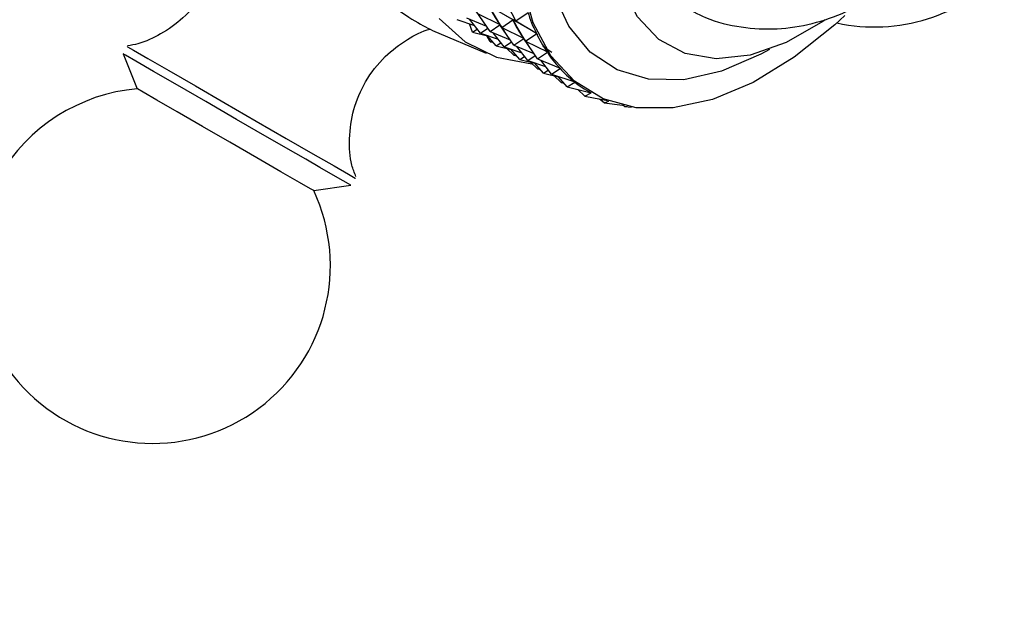
# Model space of a CAD drawing. Units: millimetres. Extents: x 10 to 1383, y 23 to 1042.
# Drawn here: x 1317 to 1353, y 340 to 362 of the extents above; entities that cross this region are included whole.
import ezdxf

# ---------------------------------------------------------------- set-up
doc = ezdxf.new("R2010")
doc.units = ezdxf.units.MM
doc.header["$LTSCALE"] = 5

msp = doc.modelspace()

# ---------------------------------------------------------------- linework, layer by layer
at = {"color": 7, "linetype": 'Continuous', "lineweight": 25}
for p, q in [((1332.296, 363.287), (1336.198, 361.035)), ((1336.201, 361.029), (1332.299, 363.281)), ((1335.431, 361.491), (1335.017, 362.296)), ((1334.924, 361.248), (1334.465, 362.026)), ((1333.629, 361.595), (1334.362, 361.292)), ((1334.496, 361.095), (1333.991, 361.841)), ((1334.058, 361.748), (1334.85, 361.352)), ((1335.431, 361.491), (1335.887, 361.799)), ((1333.274, 361.537), (1333.919, 361.323)), ((1333.855, 361.079), (1333.739, 361.383)), ((1334.141, 361.037), (1333.747, 361.546)), ((1334.141, 361.037), (1334.413, 361.217)), ((1334.496, 361.095), (1334.857, 361.341)), ((1334.853, 361.347), (1334.813, 361.371)), ((1334.85, 361.352), (1334.836, 361.377)), ((1334.924, 361.248), (1334.85, 361.352)), ((1335.362, 360.595), (1334.857, 361.341)), ((1334.924, 361.248), (1335.331, 361.526)), ((1334.924, 361.248), (1335.716, 360.852)), ((1335.431, 361.491), (1335.325, 361.539)), ((1335.79, 360.748), (1335.331, 361.526)), ((1335.345, 361.502), (1335.331, 361.526)), ((1335.431, 361.491), (1336.198, 361.035)), ((1332.391, 361.134), (1334.354, 360.301)), ((1333.855, 361.079), (1334.026, 361.186)), ((1333.855, 361.079), (1334.402, 360.939)), ((1334.141, 361.037), (1334.785, 360.823)), ((1334.498, 360.727), (1334.381, 360.945)), ((1334.721, 360.579), (1334.389, 360.954)), ((1334.496, 361.095), (1335.228, 360.792)), ((1335.007, 360.537), (1334.613, 361.046)), ((1335.719, 360.847), (1335.679, 360.871)), ((1335.716, 360.852), (1335.702, 360.877)), ((1335.79, 360.748), (1336.201, 361.029)), ((1334.498, 360.727), (1334.56, 360.761)), ((1334.498, 360.727), (1334.608, 360.707)), ((1334.721, 360.579), (1334.892, 360.685)), ((1334.721, 360.579), (1335.268, 360.439)), ((1335.007, 360.537), (1335.279, 360.717)), ((1335.007, 360.537), (1335.652, 360.323)), ((1335.362, 360.595), (1335.723, 360.841)), ((1335.362, 360.595), (1336.094, 360.292)), ((1335.873, 360.037), (1335.479, 360.546)), ((1335.79, 360.748), (1335.716, 360.852)), ((1336.228, 360.094), (1335.723, 360.841)), ((1335.79, 360.748), (1336.589, 360.349)), ((1336.748, 360.328), (1336.43, 360.553)), ((1321.077, 360.278), (1321.59, 359.002)), ((1335.365, 360.227), (1335.107, 360.481)), ((1335.587, 360.079), (1335.255, 360.454)), ((1335.365, 360.227), (1335.427, 360.261)), ((1335.365, 360.227), (1335.474, 360.207)), ((1335.587, 360.079), (1335.758, 360.185)), ((1335.873, 360.037), (1336.145, 360.217)), ((1336.228, 360.094), (1336.593, 360.343)), ((1336.593, 360.343), (1336.545, 360.371)), ((1335.587, 360.079), (1336.135, 359.939)), ((1335.873, 360.037), (1336.518, 359.823)), ((1336.231, 359.727), (1335.974, 359.981)), ((1336.453, 359.579), (1336.122, 359.954)), ((1336.228, 360.094), (1337.055, 359.753)), ((1336.739, 359.536), (1336.345, 360.046)), ((1336.231, 359.727), (1336.293, 359.761)), ((1336.231, 359.727), (1336.34, 359.707)), ((1336.453, 359.579), (1336.624, 359.685)), ((1336.453, 359.579), (1337.001, 359.439)), ((1336.739, 359.536), (1337.059, 359.749)), ((1336.739, 359.536), (1337.59, 359.254)), ((1337.097, 359.227), (1336.84, 359.481)), ((1337.319, 359.079), (1336.988, 359.454)), ((1337.059, 359.749), (1337.041, 359.759)), ((1337.097, 359.227), (1337.159, 359.261)), ((1337.097, 359.227), (1337.207, 359.207)), ((1337.319, 359.079), (1337.595, 359.251)), ((1337.319, 359.079), (1338.188, 358.857)), ((1337.595, 359.251), (1337.586, 359.256)), ((1337.963, 358.727), (1337.706, 358.98)), ((1337.963, 358.727), (1338.196, 358.853)), ((1337.963, 358.727), (1338.784, 358.576)), ((1338.097, 358.91), (1338.166, 358.87)), ((1338.664, 358.483), (1338.494, 358.629)), ((1338.664, 358.483), (1338.841, 358.554)), ((1338.664, 358.483), (1339.335, 358.404)), ((1339.416, 358.35), (1339.346, 358.402)), ((1339.416, 358.35), (1339.509, 358.366)), ((1339.416, 358.35), (1339.668, 358.336)), ((1328.042, 355.277), (1329.404, 355.471))]:
    msp.add_line(p, q, dxfattribs=at)
at = {"color": 8, "linetype": 'Continuous', "lineweight": 25, "flags": 128}
for points in [[(1344.709, 360.441), (1344.392, 360.264), (1342.959, 359.642), (1341.578, 359.336), (1340.293, 359.353), (1339.141, 359.693), (1338.158, 360.347), (1337.373, 361.293), (1336.811, 362.505), (1336.488, 363.943), (1336.415, 365.566), (1336.593, 367.324), (1337.017, 369.162), (1337.675, 371.027), (1338.545, 372.859), (1339.603, 374.605), (1340.815, 376.211), (1342.145, 377.628), (1343.552, 378.813), (1344.994, 379.73), (1346.427, 380.352), (1347.807, 380.659), (1347.807, 380.659)], [(1321.221, 360.548), (1321.23, 360.543), (1321.456, 360.413), (1321.975, 360.114), (1322.747, 359.668), (1323.715, 359.109), (1324.808, 358.478), (1325.944, 357.822), (1327.04, 357.189), (1328.013, 356.627)], [(1327.755, 356.423), (1327.389, 356.634), (1326.347, 357.236), (1325.223, 357.885), (1324.1, 358.533), (1323.062, 359.132), (1322.186, 359.638), (1321.536, 360.013), (1321.161, 360.23), (1321.077, 360.278)], [(1328.013, 356.627), (1328.792, 356.178), (1329.319, 355.873), (1329.555, 355.737), (1329.566, 355.731)]]:
    msp.add_lwpolyline(points, dxfattribs=at)
at = {"color": 7, "linetype": 'Continuous', "lineweight": 25, "flags": 128}
for points in [[(1346.754, 361.52), (1346.669, 361.462), (1345.325, 360.694), (1344.006, 360.233), (1342.761, 360.098), (1341.633, 360.292), (1340.665, 360.809), (1339.89, 361.631), (1339.337, 362.727), (1339.026, 364.058), (1338.969, 365.575), (1339.166, 367.225), (1339.612, 368.947), (1340.289, 370.678), (1341.174, 372.358), (1342.235, 373.924), (1343.433, 375.32), (1344.724, 376.496), (1346.063, 377.41), (1347.4, 378.027), (1348.689, 378.326), (1348.689, 378.326)], [(1347.474, 361.689), (1347.101, 361.341), (1345.622, 360.154), (1344.117, 359.236), (1342.624, 358.613), (1341.186, 358.301), (1339.842, 358.31), (1338.628, 358.639), (1337.577, 359.279), (1336.718, 360.212), (1336.074, 361.414), (1335.664, 362.851)], [(1332.633, 361.573), (1333.588, 360.717), (1334.725, 360.162), (1336.016, 359.922), (1336.034, 359.921)], [(1328.042, 355.277), (1327.93, 355.341), (1327.518, 355.579), (1326.841, 355.97), (1325.966, 356.475), (1324.979, 357.046), (1323.975, 357.625), (1323.054, 358.157), (1322.305, 358.589), (1321.802, 358.879), (1321.594, 358.999), (1321.59, 359.002)], [(1329.404, 355.471), (1329.313, 355.523), (1328.929, 355.745), (1328.271, 356.125), (1327.755, 356.423)]]:
    msp.add_lwpolyline(points, dxfattribs=at)
at = {"color": 7, "linetype": 'Continuous', "lineweight": 25}
for centre, start, end in [((1348.553, 367.766), 257.8061, 316.9529), ((1322.153, 352.526), 94.9651, 150), ((1322.153, 352.526), 150, 25.0349)]:
    msp.add_arc(centre, 6.5, start, end, dxfattribs=at)
for centre, major_axis, ratio, start_param, end_param in [((1321.558, 383.353), (-13.723, 22.816), 0.007313, 3.409482, 3.497534), ((1364.085, 358.802), (29.72, -4.025), 0.219398, 3.263994, 3.352046), ((1365.817, 357.802), (29.962, -4.749), 0.245431, 3.240988, 3.336821), ((1364.085, 358.802), (29.418, -3.351), 0.191509, 3.284007, 3.319209), ((1322.424, 382.852), (-13.723, 22.816), 0.007313, 3.409482, 3.497534), ((1364.951, 358.302), (29.72, -4.025), 0.219398, 3.263994, 3.352046), ((1365.817, 357.802), (29.72, -4.025), 0.219398, 3.260104, 3.355936), ((1364.951, 358.302), (29.418, -3.351), 0.191509, 3.284007, 3.319209), ((1365.817, 357.802), (29.418, -3.351), 0.191509, 3.280117, 3.375949), ((1365.817, 357.802), (29.056, -2.726), 0.161729, 3.300916, 3.396748), ((1365.817, 357.802), (28.638, -2.153), 0.129994, 3.322376, 3.418208)]:
    msp.add_ellipse(centre, major_axis=major_axis, ratio=ratio, start_param=start_param, end_param=end_param, dxfattribs=at)
for points, knots in [([(1324.432, 366.083), (1324.495, 365.905), (1324.668, 365.413), (1324.688, 364.516), (1324.504, 363.463), (1324.027, 362.443), (1323.324, 361.596), (1322.491, 361.002), (1321.787, 360.674), (1321.363, 360.595), (1321.235, 360.571)], [0, 0, 0, 0, 0.0782641, 0.2169121, 0.3672814, 0.521455, 0.6805936, 0.8203904, 0.945757, 1, 1, 1, 1]), ([(1341.537, 362.046), (1341.812, 361.889), (1342.48, 361.506), (1343.668, 361.226), (1344.99, 361.158), (1346.292, 361.357), (1347.552, 361.803), (1348.675, 362.409), (1349.316, 362.952), (1349.598, 363.191)], [0, 0, 0, 0, 0.10842, 0.263261, 0.413461, 0.562798, 0.715159, 0.874423, 1, 1, 1, 1]), ([(1330.581, 362.293), (1330.957, 362.02), (1331.697, 361.482), (1332.163, 361.251), (1332.393, 361.137)], [0, 0, 0, 0, 0.508089, 1, 1, 1, 1]), ([(1221.05, 361.6), (1221.196, 359.93), (1221.492, 356.544), (1222.608, 351.747), (1224.381, 347.218), (1227.018, 343.164), (1230.978, 339.412), (1235.926, 336.073), (1241.391, 332.55), (1250.153, 327.11), (1262.339, 320.013), (1274.589, 313.246), (1283.346, 308.449), (1288.563, 305.604), (1293.738, 302.716), (1298.677, 300.111), (1303.299, 296.781), (1307.36, 293.052), (1310.968, 288.914), (1314.142, 284.467), (1316.935, 279.539), (1319.048, 274.475), (1320.598, 271.193), (1321.305, 269.695)], [0, 0, 0, 0, 0.035785, 0.072558, 0.109464, 0.146021, 0.182493, 0.230956, 0.279917, 0.329155, 0.461576, 0.592582, 0.635717, 0.678649, 0.721431, 0.763311, 0.800076, 0.835596, 0.868672, 0.901528, 0.934801, 0.970239, 1, 1, 1, 1]), ([(1329.586, 355.792), (1329.533, 355.929), (1329.361, 356.369), (1329.325, 357.214), (1329.467, 358.262), (1329.911, 359.301), (1330.591, 360.184), (1331.423, 360.801), (1332.002, 361.117), (1332.3, 361.187), (1332.301, 361.188)], [0, 0, 0, 0, 0.065596, 0.210891, 0.371414, 0.536687, 0.710699, 0.863094, 0.999492, 1, 1, 1, 1])]:
    msp.add_open_spline(points, degree=3, knots=knots, dxfattribs=at)

doc.saveas('drawing.dxf')
